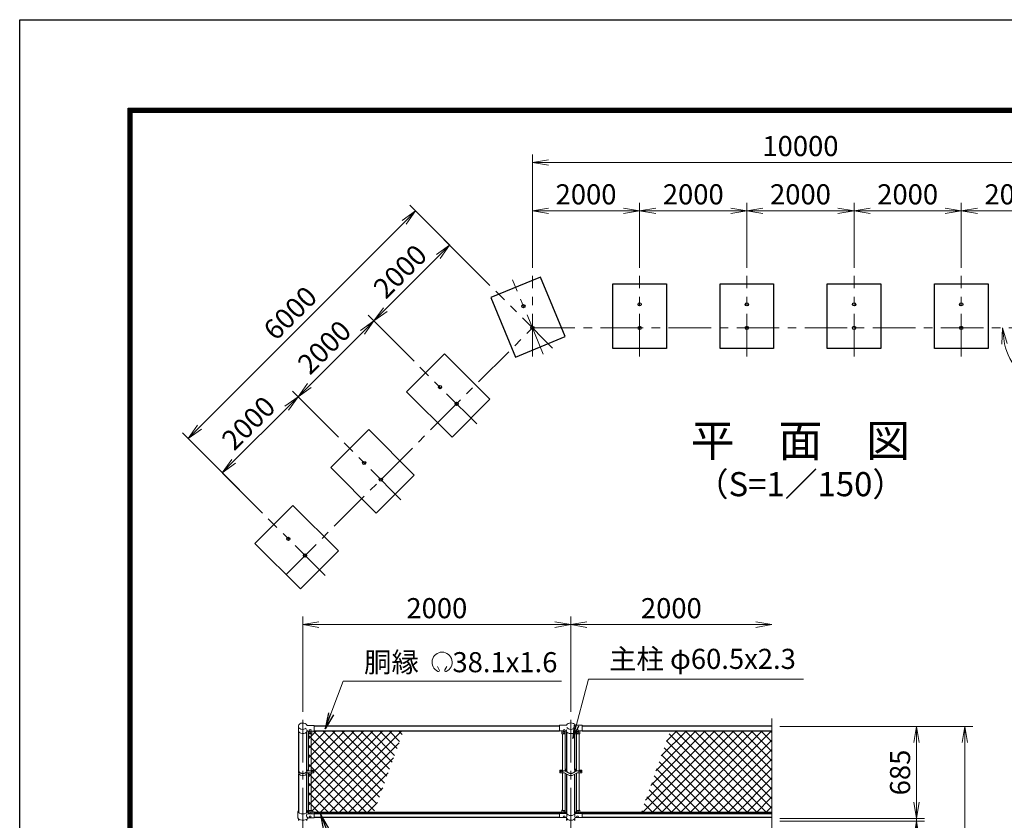
# Model space of a CAD drawing. Units: millimetres. Extents: x 0 to 32689, y 0 to 17820.
# Drawn here: x 0 to 7348, y 11849 to 17820 of the extents above; entities that cross this region are included whole.
import ezdxf
from ezdxf.enums import TextEntityAlignment as Align

# ---------------------------------------------------------------- set-up
doc = ezdxf.new("R2010")
doc.units = ezdxf.units.MM
doc.header["$LTSCALE"] = 10
doc.header["$MEASUREMENT"] = 0
doc.header["$PDMODE"] = 35
doc.linetypes.add('CENTER', pattern=[50.8, 31.75, -6.35, 6.35, -6.35])
doc.layers.get('Defpoints').update_dxf_attribs({"color": 8})
for name, color, linetype, lineweight in [('D-BMK', 2, 'CENTER', 13), ('D-STR-DIM', 7, 'Continuous', 13), ('D-STR-TXT', 7, 'Continuous', 13), ('D-STR2', 7, 'Continuous', 13), ('D-STR3', 3, 'Continuous', 13), ('D-TTL-TXT', 7, 'Continuous', 13)]:
    doc.layers.add(name, color=color, linetype=linetype, lineweight=lineweight)
for name, color, linetype in [('D-STR1', 1, 'Continuous'), ('D-STR4', 7, 'Continuous'), ('D-TTL', 2, 'Continuous')]:
    doc.layers.add(name, color=color, linetype=linetype)
doc.styles.add('ゴシック', font='txt')
doc.dimstyles.new('STYLE', dxfattribs={"dimscale": 60, "dimtxt": 2.5, "dimasz": 2, "dimexe": 1, "dimexo": 1, "dimgap": 0.8, "dimtad": 1, "dimdsep": 46, "dimtxsty": 'ゴシック', "dimblk": 'OPEN', "dimcen": 1e-08, "dimclrd": 256, "dimclre": 256, "dimclrt": 256, "dimadec": 0, "dimazin": 2, "dimtfac": 1, "dimtmove": 2, "dimatfit": 3, "dimldrblk": 'OPEN', "dimfxl": 0, "dimtolj": 1, "dimtzin": 0, "dimlwd": -1, "dimlwe": -1, "dimarcsym": 0})

# ---------------------------------------------------------------- blocks, each defined once
blk = doc.blocks.new('_Open')
at = {"color": 0, "linetype": 'ByBlock', "lineweight": -2}
for p, q in [((-1, 0.167), (0, 0)), ((-1, -0.167), (0, 0)), ((0, 0), (-1, 0))]:
    blk.add_line(p, q, dxfattribs=at)
blk = doc.blocks.new('*D120')
at = {"layer": 'D-STR-DIM'}
for p, q in [((2112.9, 12658.3), (2112.9, 13368.3)), ((2232.9, 13308.3), (3992.9, 13308.3)), ((4112.9, 12658.3), (4112.9, 13368.3))]:
    blk.add_line(p, q, dxfattribs=at)
at = {"layer": 'Defpoints', "color": 0}
for p in [(4112.9, 13308.3), (2112.9, 12598.3), (4112.9, 12598.3)]:
    blk.add_point(p, dxfattribs=at)
at = {"layer": 'D-STR-DIM', "xscale": 120, "yscale": 120, "zscale": 120, "rotation": 180}
blk.add_blockref('_Open', (2112.9, 13308.3), dxfattribs=at)
at = {"layer": 'D-STR-DIM', "xscale": 120, "yscale": 120, "zscale": 120}
blk.add_blockref('_Open', (4112.9, 13308.3), dxfattribs=at)
at = {"layer": 'D-STR-DIM', "insert": (3112.9, 13431.3), "char_height": 150, "attachment_point": 5, "style": 'ゴシック'}
blk.add_mtext('\\A1;2000', dxfattribs=at)
blk = doc.blocks.new('*D121')
at = {"layer": 'D-STR-DIM'}
for p, q in [((4112.9, 12658.3), (4112.9, 13368.3)), ((4232.9, 13308.3), (5492.9, 13308.3))]:
    blk.add_line(p, q, dxfattribs=at)
at = {"layer": 'Defpoints', "color": 0}
for p in [(5612.9, 13308.3), (4112.9, 12598.3), (5612.9, 12608.3)]:
    blk.add_point(p, dxfattribs=at)
at = {"layer": 'D-STR-DIM', "xscale": 120, "yscale": 120, "zscale": 120, "rotation": 180}
blk.add_blockref('_Open', (4112.9, 13308.3), dxfattribs=at)
at = {"layer": 'D-STR-DIM', "xscale": 120, "yscale": 120, "zscale": 120}
blk.add_blockref('_Open', (5612.9, 13308.3), dxfattribs=at)
at = {"layer": 'D-STR-DIM', "insert": (4862.9, 13431.3), "char_height": 150, "attachment_point": 5, "style": 'ゴシック'}
blk.add_mtext('\\A1;2000', dxfattribs=at)
blk = doc.blocks.new('*D125')
at = {"layer": 'D-STR-DIM'}
for p, q in [((5672.9, 12548.3), (7112.9, 12548.3)), ((7052.9, 12428.3), (7052.9, 5043.3)), ((5672.9, 4923.3), (7112.9, 4923.3))]:
    blk.add_line(p, q, dxfattribs=at)
at = {"layer": 'Defpoints', "color": 0}
for p in [(5612.9, 12548.3), (5612.9, 4923.3), (7052.9, 4923.3)]:
    blk.add_point(p, dxfattribs=at)
at = {"layer": 'D-STR-DIM', "xscale": 120, "yscale": 120, "zscale": 120}
for p, rotation in [((7052.9, 12548.3), 90), ((7052.9, 4923.3), 270)]:
    blk.add_blockref('_Open', p, dxfattribs=dict(at, rotation=rotation))
at = {"layer": 'D-STR-DIM', "insert": (6929.9, 8735.8), "char_height": 150, "attachment_point": 5, "rotation": 90, "style": 'ゴシック'}
blk.add_mtext('\\A1;7625', dxfattribs=at)
blk = doc.blocks.new('*D169')
at = {"layer": 'D-STR-DIM'}
for p, q in [((6692.9, 11983.3), (6692.9, 12103.3)), ((5672.9, 11863.3), (6752.9, 11863.3)), ((5672.9, 11843.3), (6752.9, 11843.3)), ((6692.9, 11843.3), (6692.9, 11863.3)), ((6692.9, 11723.3), (6692.9, 11603.3))]:
    blk.add_line(p, q, dxfattribs=at)
at = {"layer": 'Defpoints', "color": 0}
for p in [(5612.9, 11863.3), (5612.9, 11843.3), (6692.9, 11863.3)]:
    blk.add_point(p, dxfattribs=at)
at = {"layer": 'D-STR-DIM', "xscale": 120, "yscale": 120, "zscale": 120}
for p, rotation in [((6692.9, 11863.3), 270), ((6692.9, 11843.3), 90)]:
    blk.add_blockref('_Open', p, dxfattribs=dict(at, rotation=rotation))
at = {"layer": 'D-STR-DIM', "insert": (6557.9, 11689.5), "char_height": 150, "attachment_point": 5, "rotation": 90, "style": 'ゴシック'}
blk.add_mtext('\\A1;20', dxfattribs=at)
blk = doc.blocks.new('*D170')
at = {"layer": 'D-STR-DIM'}
for p, q in [((5672.9, 12548.3), (6752.9, 12548.3)), ((6692.9, 11983.3), (6692.9, 12428.3)), ((5672.9, 11863.3), (6752.9, 11863.3))]:
    blk.add_line(p, q, dxfattribs=at)
at = {"layer": 'Defpoints', "color": 0}
for p in [(5612.9, 12548.3), (6692.9, 12548.3), (5612.9, 11863.3)]:
    blk.add_point(p, dxfattribs=at)
at = {"layer": 'D-STR-DIM', "xscale": 120, "yscale": 120, "zscale": 120}
for p, rotation in [((6692.9, 12548.3), 90), ((6692.9, 11863.3), 270)]:
    blk.add_blockref('_Open', p, dxfattribs=dict(at, rotation=rotation))
at = {"layer": 'D-STR-DIM', "insert": (6569.9, 12205.8), "char_height": 150, "attachment_point": 5, "rotation": 90, "style": 'ゴシック'}
blk.add_mtext('\\A1;685', dxfattribs=at)
blk = doc.blocks.new('*D148')
at = {"layer": 'D-STR-DIM'}
blk.add_arc((7826.4, 15521.1), 492.8, 193.98703, 301.01297, dxfattribs=at)
at = {"layer": 'Defpoints', "color": 0}
for p in [(3826.4, 15521.1), (7826.4, 15521.1), (7826.4, 15521.1), (7477.9, 15172.7), (9664.8, 13682.6)]:
    blk.add_point(p, dxfattribs=at)
at = {"layer": 'D-STR-DIM', "xscale": 120, "yscale": 120, "zscale": 120}
for p, rotation in [((7333.6, 15521.1), 96.99351618823266), ((8174.8, 15172.7), 38.00648381176743)]:
    blk.add_blockref('_Open', p, dxfattribs=dict(at, rotation=rotation))
at = {"layer": 'D-STR-DIM', "insert": (7684.9, 15179.5), "char_height": 150, "attachment_point": 5, "rotation": 337.5, "style": 'ゴシック'}
blk.add_mtext('\\A1;135°', dxfattribs=at)
blk = doc.blocks.new('*D149')
at = {"layer": 'D-STR-DIM'}
for p, q in [((3826.4, 15969.1), (3826.4, 16454.7)), ((3946.4, 16394.7), (4506.4, 16394.7)), ((4626.4, 15969.1), (4626.4, 16454.7))]:
    blk.add_line(p, q, dxfattribs=at)
at = {"layer": 'Defpoints', "color": 0}
for p in [(4626.4, 16394.7), (3826.4, 15909.1), (4626.4, 15909.1)]:
    blk.add_point(p, dxfattribs=at)
at = {"layer": 'D-STR-DIM', "xscale": 120, "yscale": 120, "zscale": 120, "rotation": 180}
blk.add_blockref('_Open', (3826.4, 16394.7), dxfattribs=at)
at = {"layer": 'D-STR-DIM', "xscale": 120, "yscale": 120, "zscale": 120}
blk.add_blockref('_Open', (4626.4, 16394.7), dxfattribs=at)
at = {"layer": 'D-STR-DIM', "insert": (4226.4, 16517.7), "char_height": 150, "attachment_point": 5, "style": 'ゴシック'}
blk.add_mtext('\\A1;2000', dxfattribs=at)
blk = doc.blocks.new('*D150')
at = {"layer": 'D-STR-DIM'}
for p, q in [((4626.4, 15969.1), (4626.4, 16454.7)), ((4746.4, 16394.7), (5306.4, 16394.7)), ((5426.4, 15969.1), (5426.4, 16454.7))]:
    blk.add_line(p, q, dxfattribs=at)
at = {"layer": 'Defpoints', "color": 0}
for p in [(5426.4, 16394.7), (4626.4, 15909.1), (5426.4, 15909.1)]:
    blk.add_point(p, dxfattribs=at)
at = {"layer": 'D-STR-DIM', "xscale": 120, "yscale": 120, "zscale": 120, "rotation": 180}
blk.add_blockref('_Open', (4626.4, 16394.7), dxfattribs=at)
at = {"layer": 'D-STR-DIM', "xscale": 120, "yscale": 120, "zscale": 120}
blk.add_blockref('_Open', (5426.4, 16394.7), dxfattribs=at)
at = {"layer": 'D-STR-DIM', "insert": (5026.4, 16517.7), "char_height": 150, "attachment_point": 5, "style": 'ゴシック'}
blk.add_mtext('\\A1;2000', dxfattribs=at)
blk = doc.blocks.new('*D151')
at = {"layer": 'D-STR-DIM'}
for p, q in [((5426.4, 15969.1), (5426.4, 16454.7)), ((5546.4, 16394.7), (6106.4, 16394.7)), ((6226.4, 15969.1), (6226.4, 16454.7))]:
    blk.add_line(p, q, dxfattribs=at)
at = {"layer": 'Defpoints', "color": 0}
for p in [(6226.4, 16394.7), (5426.4, 15909.1), (6226.4, 15909.1)]:
    blk.add_point(p, dxfattribs=at)
at = {"layer": 'D-STR-DIM', "xscale": 120, "yscale": 120, "zscale": 120, "rotation": 180}
blk.add_blockref('_Open', (5426.4, 16394.7), dxfattribs=at)
at = {"layer": 'D-STR-DIM', "xscale": 120, "yscale": 120, "zscale": 120}
blk.add_blockref('_Open', (6226.4, 16394.7), dxfattribs=at)
at = {"layer": 'D-STR-DIM', "insert": (5826.4, 16517.7), "char_height": 150, "attachment_point": 5, "style": 'ゴシック'}
blk.add_mtext('\\A1;2000', dxfattribs=at)
blk = doc.blocks.new('*D152')
at = {"layer": 'D-STR-DIM'}
for p, q in [((6226.4, 15969.1), (6226.4, 16454.7)), ((6346.4, 16394.7), (6906.4, 16394.7)), ((7026.4, 15969.1), (7026.4, 16454.7))]:
    blk.add_line(p, q, dxfattribs=at)
at = {"layer": 'Defpoints', "color": 0}
for p in [(7026.4, 16394.7), (6226.4, 15909.1), (7026.4, 15909.1)]:
    blk.add_point(p, dxfattribs=at)
at = {"layer": 'D-STR-DIM', "xscale": 120, "yscale": 120, "zscale": 120, "rotation": 180}
blk.add_blockref('_Open', (6226.4, 16394.7), dxfattribs=at)
at = {"layer": 'D-STR-DIM', "xscale": 120, "yscale": 120, "zscale": 120}
blk.add_blockref('_Open', (7026.4, 16394.7), dxfattribs=at)
at = {"layer": 'D-STR-DIM', "insert": (6626.4, 16517.7), "char_height": 150, "attachment_point": 5, "style": 'ゴシック'}
blk.add_mtext('\\A1;2000', dxfattribs=at)
blk = doc.blocks.new('*D153')
at = {"layer": 'D-STR-DIM'}
for p, q in [((7026.4, 15969.1), (7026.4, 16454.7)), ((7146.4, 16394.7), (7706.4, 16394.7)), ((7826.4, 15969.1), (7826.4, 16454.7))]:
    blk.add_line(p, q, dxfattribs=at)
at = {"layer": 'Defpoints', "color": 0}
for p in [(7826.4, 16394.7), (7026.4, 15909.1), (7826.4, 15909.1)]:
    blk.add_point(p, dxfattribs=at)
at = {"layer": 'D-STR-DIM', "xscale": 120, "yscale": 120, "zscale": 120, "rotation": 180}
blk.add_blockref('_Open', (7026.4, 16394.7), dxfattribs=at)
at = {"layer": 'D-STR-DIM', "xscale": 120, "yscale": 120, "zscale": 120}
blk.add_blockref('_Open', (7826.4, 16394.7), dxfattribs=at)
at = {"layer": 'D-STR-DIM', "insert": (7426.4, 16517.7), "char_height": 150, "attachment_point": 5, "style": 'ゴシック'}
blk.add_mtext('\\A1;2000', dxfattribs=at)
blk = doc.blocks.new('*D154')
at = {"layer": 'D-STR-DIM'}
for p, q in [((3826.4, 15969.1), (3826.4, 16814.7)), ((3946.4, 16754.7), (7706.4, 16754.7)), ((7826.4, 15969.1), (7826.4, 16814.7))]:
    blk.add_line(p, q, dxfattribs=at)
at = {"layer": 'Defpoints', "color": 0}
for p in [(7826.4, 16754.7), (3826.4, 15909.1), (7826.4, 15909.1)]:
    blk.add_point(p, dxfattribs=at)
at = {"layer": 'D-STR-DIM', "xscale": 120, "yscale": 120, "zscale": 120, "rotation": 180}
blk.add_blockref('_Open', (3826.4, 16754.7), dxfattribs=at)
at = {"layer": 'D-STR-DIM', "xscale": 120, "yscale": 120, "zscale": 120}
blk.add_blockref('_Open', (7826.4, 16754.7), dxfattribs=at)
at = {"layer": 'D-STR-DIM', "insert": (5826.4, 16877.7), "char_height": 150, "attachment_point": 5, "style": 'ゴシック'}
blk.add_mtext('\\A1;10000', dxfattribs=at)
blk = doc.blocks.new('*D159')
at = {"layer": 'D-STR-DIM'}
for p, q in [((2378.2, 14706.5), (2034.9, 15049.9)), ((1596.4, 14526.6), (1992.4, 14922.6)), ((1812.5, 14140.8), (1469.2, 14484.2))]:
    blk.add_line(p, q, dxfattribs=at)
at = {"layer": 'Defpoints', "color": 0}
for p in [(2077.3, 15007.5), (2420.6, 14664.1), (1855, 14098.4)]:
    blk.add_point(p, dxfattribs=at)
at = {"layer": 'D-STR-DIM', "xscale": 120, "yscale": 120, "zscale": 120}
for p, rotation in [((2077.3, 15007.5), 44.99999999959238), ((1511.6, 14441.8), 224.9999999995923)]:
    blk.add_blockref('_Open', p, dxfattribs=dict(at, rotation=rotation))
at = {"layer": 'D-STR-DIM', "insert": (1707.5, 14811.6), "char_height": 150, "attachment_point": 5, "rotation": 45, "style": 'ゴシック'}
blk.add_mtext('\\A1;2000', dxfattribs=at)
blk = doc.blocks.new('*D160')
at = {"layer": 'D-STR-DIM'}
for p, q in [((2943.9, 15272.2), (2600.5, 15615.6)), ((2162.1, 15092.3), (2558.1, 15488.3)), ((2378.2, 14706.5), (2034.9, 15049.9))]:
    blk.add_line(p, q, dxfattribs=at)
at = {"layer": 'Defpoints', "color": 0}
for p in [(2643, 15573.1), (2986.3, 15229.8), (2420.6, 14664.1)]:
    blk.add_point(p, dxfattribs=at)
at = {"layer": 'D-STR-DIM', "xscale": 120, "yscale": 120, "zscale": 120}
for p, rotation in [((2643, 15573.1), 44.99999999959238), ((2077.3, 15007.5), 224.9999999995923)]:
    blk.add_blockref('_Open', p, dxfattribs=dict(at, rotation=rotation))
at = {"layer": 'D-STR-DIM', "insert": (2273.1, 15377.3), "char_height": 150, "attachment_point": 5, "rotation": 45, "style": 'ゴシック'}
blk.add_mtext('\\A1;2000', dxfattribs=at)
blk = doc.blocks.new('*D161')
at = {"layer": 'D-STR-DIM'}
for p, q in [((3509.6, 15837.9), (3166.2, 16181.3)), ((2727.8, 15658), (3123.8, 16054)), ((2943.9, 15272.2), (2600.5, 15615.6))]:
    blk.add_line(p, q, dxfattribs=at)
at = {"layer": 'Defpoints', "color": 0}
for p in [(3208.6, 16138.8), (3552, 15795.5), (2986.3, 15229.8)]:
    blk.add_point(p, dxfattribs=at)
at = {"layer": 'D-STR-DIM', "xscale": 120, "yscale": 120, "zscale": 120}
for p, rotation in [((3208.6, 16138.8), 44.99999999959238), ((2643, 15573.1), 224.9999999995923)]:
    blk.add_blockref('_Open', p, dxfattribs=dict(at, rotation=rotation))
at = {"layer": 'D-STR-DIM', "insert": (2838.8, 15943), "char_height": 150, "attachment_point": 5, "rotation": 45, "style": 'ゴシック'}
blk.add_mtext('\\A1;2000', dxfattribs=at)
blk = doc.blocks.new('*D162')
at = {"layer": 'D-STR-DIM'}
for p, q in [((3509.6, 15837.9), (2911.7, 16435.8)), ((1341.9, 14781.2), (2869.2, 16308.5)), ((1812.5, 14140.8), (1214.6, 14738.8))]:
    blk.add_line(p, q, dxfattribs=at)
at = {"layer": 'Defpoints', "color": 0}
for p in [(2954.1, 16393.4), (3552, 15795.5), (1855, 14098.4)]:
    blk.add_point(p, dxfattribs=at)
at = {"layer": 'D-STR-DIM', "xscale": 120, "yscale": 120, "zscale": 120}
for p, rotation in [((2954.1, 16393.4), 44.99999999959238), ((1257, 14696.3), 224.9999999995923)]:
    blk.add_blockref('_Open', p, dxfattribs=dict(at, rotation=rotation))
at = {"layer": 'D-STR-DIM', "insert": (2018.6, 15631.8), "char_height": 150, "attachment_point": 5, "rotation": 45, "style": 'ゴシック'}
blk.add_mtext('\\A1;6000', dxfattribs=at)

msp = doc.modelspace()

# ---------------------------------------------------------------- hatches: boundary and pattern name
at = {"layer": 'D-STR2'}
h = msp.add_hatch(dxfattribs=at)
h.set_pattern_fill('ANSI37', color=256, scale=400)
h.set_pattern_definition([(45, (-944.2, 236.176), (-35.35534, 35.35534), []), (135, (-944.2, 236.176), (-35.35534, -35.35534), [])])
h.paths.add_polyline_path([(2863.9951, 12516.6486), (2197.8879, 12516.6486), (2197.8879, 12513.9986), (2179.8879, 12513.9986), (2179.8879, 12494.9893, -0.414213562), (2177.8879, 12492.9893), (2174.3879, 12492.9893), (2174.3879, 12223.9352), (2194.8879, 12223.9352), (2194.8879, 12202.6513), (2174.3879, 12202.6513), (2174.3879, 11923.0613), (2177.8879, 11923.0613, -0.414213562), (2179.8879, 11921.0613), (2179.8879, 11912.8879), (2197.8879, 11912.8879), (2197.8879, 11909.9379), (2643.1705, 11909.9379)])
h.paths.add_polyline_path([(2174.3879, 12492.9893), (2156.8879, 12492.9893, -0.215250437), (2155.3879, 12493.6665), (2155.3879, 12219.1269), (2174.3879, 12219.1269)])
h.paths.add_polyline_path([(2174.3879, 12202.6513), (2155.3879, 12202.6513), (2155.3879, 11920.6164, -0.215250437), (2156.8879, 11921.2935), (2174.3879, 11921.2935)])
h.paths.add_polyline_path([(2197.8879, 11908.7251), (2179.8879, 11908.7251), (2179.8879, 11898.719), (2197.8879, 11898.719)])
h.paths.add_polyline_path([(2197.8879, 11912.8879), (2179.8879, 11912.8879), (2179.8879, 11908.7251), (2197.8879, 11908.7251)])
h.paths.add_polyline_path([(2643.1705, 11909.9379), (2197.8879, 11909.9379), (2197.8879, 11908.7251), (2197.8879, 11900.3505), (2639.6809, 11900.3505)])
h = msp.add_hatch(dxfattribs=at)
h.set_pattern_fill('ANSI37', color=256, scale=400)
h.set_pattern_definition([(45, (-58351.64, 1233.275), (-35.35534, 35.35534), []), (135, (-58351.64, 1233.275), (-35.35534, -35.35534), [])])
h.paths.add_polyline_path([(5612.8879, 12516.6486), (4853.8196, 12516.6486), (4638.3343, 11909.9379), (5612.8879, 11909.9379)])
h.paths.add_polyline_path([(5612.8879, 11909.9379), (4638.3343, 11909.9379), (4634.9291, 11900.3505), (5612.8879, 11900.3505)])

# ---------------------------------------------------------------- linework, layer by layer
at = {"layer": 'D-BMK'}
for p, q in [((3907.4977, 15325.2508), (3677.8876, 15879.5785)), ((3826.3688, 15309.1133), (3826.3688, 15909.1133)), ((4626.3688, 15309.1133), (4626.3688, 15909.1133)), ((5426.3688, 15309.1133), (5426.3688, 15909.1133)), ((6226.3688, 15309.1133), (6226.3688, 15909.1133)), ((7026.3688, 15309.1133), (7026.3688, 15909.1133)), ((3976.2754, 15371.2066), (3552.0113, 15795.4707)), ((1987.8911, 13682.6356), (3826.3688, 15521.1133)), ((3826.3688, 15521.1133), (7826.3688, 15521.1133)), ((3410.59, 14805.5212), (2986.3259, 15229.7853)), ((2844.9046, 14239.8358), (2420.6405, 14664.0998)), ((2279.2191, 13674.1503), (1854.9551, 14098.4144)), ((2112.8879, 12598.2754), (2112.8879, 4133.2754)), ((4112.8879, 12598.2754), (4112.8879, 10553.5754))]:
    msp.add_line(p, q, dxfattribs=at)
at = {"layer": 'D-STR-DIM'}
msp.add_line((5612.8879, 12608.2754), (5612.8879, 10905.9278), dxfattribs=at)
at = {"layer": 'D-STR-TXT'}
for p, q in [((3131.1688, 12971.2132), (3117.3513, 12995.1458)), ((3172.7824, 12971.2132), (3186.5999, 12995.1458))]:
    msp.add_line(p, q, dxfattribs=at)
for centre, radius, start, end in [((3151.9756, 13028.421), 75.0094, 294.32477615, 245.67522385), ((3124.3309, 12967.0719), 7.8957, 245.67522385, 30), ((3179.6203, 12967.0719), 7.8957, 150, 294.32477615)]:
    msp.add_arc(centre, radius, start, end, dxfattribs=at)
at = {"layer": 'D-STR1'}
for p, q in [((2082.6379, 12217.9848), (2082.6379, 12509.3661)), ((2143.1379, 12217.9848), (2143.1379, 12509.3661)), ((2197.8879, 12554.7486), (4027.8879, 12554.7486)), ((2197.8879, 12516.6486), (4027.8879, 12516.6486)), ((4082.6379, 12222.3442), (4082.6379, 12509.3661)), ((4143.1379, 12222.3442), (4143.1379, 12509.3661)), ((4197.8879, 12554.7486), (5612.8879, 12554.7486)), ((4197.8879, 12516.6486), (5612.8879, 12516.6486)), ((2082.6379, 11905.0219), (2082.6379, 12196.971)), ((2143.1379, 11905.0219), (2143.1379, 12196.971)), ((4082.6379, 11899.8663), (4082.6379, 12193.7133)), ((4143.1379, 11899.8663), (4143.1379, 12193.7133)), ((2197.8879, 11909.9379), (4027.8879, 11909.9379)), ((4197.8879, 11909.9379), (5612.8879, 11909.9379)), ((2082.6379, 11848.2754), (2082.6379, 11857.4336)), ((2143.1379, 11848.2754), (2143.1379, 11857.4336)), ((2197.8879, 11900.3505), (4027.8879, 11900.3505)), ((2197.8879, 11871.8379), (4027.8879, 11871.8379)), ((4082.6379, 11846.6754), (4082.6379, 11862.7877)), ((4143.1379, 11846.6754), (4143.1379, 11862.7877)), ((4197.8879, 11900.3505), (5612.8879, 11900.3505)), ((4197.8879, 11871.8379), (5612.8879, 11871.8379))]:
    msp.add_line(p, q, dxfattribs=at)
for centre in [(3759.0165, 15683.7161), (4626.3688, 15697.1133), (5426.3688, 15697.1133), (6226.3688, 15697.1133), (7026.3688, 15697.1133), (3826.3688, 15521.1133), (4626.3688, 15521.1133), (5426.3688, 15521.1133), (6226.3688, 15521.1133), (7026.3688, 15521.1133), (3136.2325, 15079.8786), (3260.6833, 14955.4278), (2570.5471, 14514.1932), (2694.9979, 14389.7424), (2004.8617, 13948.5078), (2129.3125, 13824.057)]:
    msp.add_circle(centre, 12.1, dxfattribs=at)
at = {"layer": 'D-STR3'}
for p, q in [((2079.5379, 12551.1486), (2079.5379, 12520.0008)), ((2144.9, 12513.3885), (2147.8879, 12513.9986)), ((2147.8879, 12513.9986), (2197.8879, 12513.9986)), ((2148.1875, 12557.3986), (2197.8879, 12557.3986)), ((2154.8879, 12494.9893), (2154.8879, 12513.9986)), ((2155.3879, 12219.1269), (2155.3879, 12493.6665)), ((2156.8879, 12492.9893), (2177.8879, 12492.9893)), ((2174.3879, 12219.1269), (2174.3879, 12492.9893)), ((2179.8879, 12494.9893), (2179.8879, 12513.9986)), ((2197.8879, 12513.9986), (2197.8879, 12557.3986)), ((4027.8879, 12557.6986), (4077.1102, 12557.6986)), ((4027.8879, 12516.2405), (4027.8879, 12557.6986)), ((4027.8879, 12516.2405), (4057.0953, 12516.2405)), ((4045.8879, 12516.2405), (4045.8879, 12495.545)), ((4069.8879, 12494.545), (4046.8879, 12494.545)), ((4051.3879, 12494.545), (4051.3879, 12219.1269)), ((4068.6804, 12516.2405), (4078.0879, 12516.2405)), ((4070.3879, 12494.6789), (4070.3879, 12219.1269)), ((4070.8879, 12516.2405), (4070.8879, 12495.545)), ((4079.8223, 12515.3733), (4078.0879, 12516.2405)), ((4145.9534, 12515.3733), (4147.6879, 12516.2405)), ((4157.0953, 12516.2405), (4147.6879, 12516.2405)), ((4197.8879, 12557.6986), (4148.6655, 12557.6986)), ((4154.8879, 12516.2405), (4154.8879, 12495.545)), ((4155.3879, 12494.6789), (4155.3879, 12219.1269)), ((4155.8879, 12494.545), (4178.8879, 12494.545)), ((4197.8879, 12516.2405), (4168.6804, 12516.2405)), ((4174.3879, 12494.545), (4174.3879, 12219.1269)), ((4179.8879, 12516.2405), (4179.8879, 12495.545)), ((4197.8879, 12516.2405), (4197.8879, 12557.6986)), ((2080.0879, 12220.7179), (2080.0879, 12205.8686)), ((2143.7388, 12198.0528), (2148.2953, 12202.1401)), ((2145.3658, 12223.9352), (2155.3879, 12223.9352)), ((2145.3658, 12217.5005), (2194.8879, 12217.5005)), ((2155.3879, 12222.3089), (2145.6879, 12222.3089)), ((2194.8879, 12219.1269), (2145.6879, 12219.1269)), ((2149.6308, 12202.6513), (2194.8879, 12202.6513)), ((2155.3879, 11920.6164), (2155.3879, 12202.6513)), ((2174.3879, 12223.9352), (2194.8879, 12223.9352)), ((2194.8879, 12222.3089), (2174.3879, 12222.3089)), ((2174.3879, 11921.2935), (2174.3879, 12202.6513)), ((2194.8879, 12223.9352), (2194.8879, 12202.6513)), ((4030.3879, 12223.9352), (4030.3879, 12202.6513)), ((4030.3879, 12223.9352), (4051.3879, 12223.9352)), ((4030.3879, 12222.3442), (4051.3879, 12222.3442)), ((4030.3879, 12219.1269), (4082.6379, 12219.1269)), ((4030.3879, 12217.5005), (4063.7316, 12217.5005)), ((4030.3879, 12202.6513), (4063.923, 12202.6513)), ((4051.3879, 12202.6513), (4051.3879, 11923.0613)), ((4065.9372, 12216.9878), (4093.2647, 12203.2014)), ((4065.9372, 12202.1385), (4093.2647, 12188.3522)), ((4070.3879, 12226.6933), (4082.6379, 12232.8732)), ((4070.3879, 12222.3442), (4082.6379, 12222.3442)), ((4070.3879, 12199.8932), (4070.3879, 11922.3841)), ((4159.8385, 12216.9878), (4132.511, 12203.2014)), ((4159.8385, 12202.1385), (4132.511, 12188.3522)), ((4155.3879, 12226.6933), (4143.1379, 12232.8732)), ((4155.3879, 12222.3442), (4143.1379, 12222.3442)), ((4195.3879, 12219.1269), (4143.1379, 12219.1269)), ((4155.3879, 12199.8932), (4155.3879, 11922.3841)), ((4195.3879, 12202.6513), (4161.8527, 12202.6513)), ((4195.3879, 12217.5005), (4162.0441, 12217.5005)), ((4195.3879, 12223.9352), (4174.3879, 12223.9352)), ((4195.3879, 12222.3442), (4174.3879, 12222.3442)), ((4174.3879, 12202.6513), (4174.3879, 11923.0613)), ((4195.3879, 12223.9352), (4195.3879, 12202.6513)), ((2076.7879, 11915.8879), (2076.7879, 11866.5036)), ((2076.7879, 11915.2722), (2076.7879, 11866.5036)), ((2152.6879, 11912.8879), (2146.6879, 11920.9156)), ((2154.8879, 11908.7251), (2150.8917, 11908.7251)), ((2152.6879, 11912.8879), (2154.8879, 11912.8879)), ((2154.8879, 11921.0613), (2154.8879, 11898.719)), ((2156.8879, 11921.2935), (2177.8879, 11921.2935)), ((2174.3879, 11923.0613), (2177.8879, 11923.0613)), ((2179.8879, 11921.0613), (2179.8879, 11898.719)), ((2179.8879, 11912.8879), (2197.8879, 11912.8879)), ((2197.8879, 11908.7251), (2179.8879, 11908.7251)), ((2197.8879, 11868.8879), (2197.8879, 11912.8879)), ((4027.8879, 11870.9682), (4027.8879, 11910.346)), ((4027.8879, 11910.346), (4045.8879, 11910.346)), ((4027.8879, 11907.4675), (4045.8879, 11907.4675)), ((4045.8879, 11901.1536), (4045.8879, 11922.6876)), ((4051.3879, 11924.6876), (4047.8879, 11924.6876)), ((4068.8879, 11923.0613), (4047.8879, 11923.0613)), ((4070.8879, 11901.1536), (4070.8879, 11922.6876)), ((4070.8879, 11910.346), (4079.3322, 11910.346)), ((4070.8879, 11907.4675), (4079.2737, 11907.4675)), ((4154.8879, 11910.346), (4146.4435, 11910.346)), ((4154.8879, 11907.4675), (4146.502, 11907.4675)), ((4154.8879, 11901.1536), (4154.8879, 11922.6876)), ((4156.8879, 11923.0613), (4177.8879, 11923.0613)), ((4174.3879, 11924.6876), (4177.8879, 11924.6876)), ((4179.8879, 11901.1536), (4179.8879, 11922.6876)), ((4197.8879, 11910.346), (4179.8879, 11910.346)), ((4197.8879, 11907.4675), (4179.8879, 11907.4675)), ((4197.8879, 11870.9682), (4197.8879, 11910.346)), ((2146.6879, 11898.719), (2197.8879, 11898.719)), ((2152.6879, 11868.8879), (2146.6879, 11860.8602)), ((2152.6879, 11868.8879), (2197.8879, 11868.8879)), ((4027.8879, 11901.1536), (4080.9121, 11901.1536)), ((4027.8879, 11870.9682), (4057.7966, 11870.9682)), ((4067.9792, 11870.9682), (4079.3876, 11870.9682)), ((4197.8879, 11901.1536), (4144.8636, 11901.1536)), ((4157.7966, 11870.9682), (4146.3881, 11870.9682)), ((4197.8879, 11870.9682), (4167.9792, 11870.9682))]:
    msp.add_line(p, q, dxfattribs=at)
for centre, radius, start, end in [((2162.6455, 12530.5786), 22.5986, 187.65952935, 225.20187262), ((2148.1875, 12562.3986), 5, 209.57457581, 270), ((2156.8879, 12494.9893), 2, 180, 270), ((2177.8879, 12494.9893), 2, 270, 0), ((4046.8879, 12495.545), 1, 180, 270), ((4069.8879, 12495.545), 1, 270, 0), ((4077.1102, 12565.6986), 8, 270, 296.91140035), ((4048.0409, 12532.8893), 34.3511, 331.00952495, 351.10512475), ((4177.7348, 12532.8893), 34.3511, 188.89487525, 208.99047505), ((4148.6655, 12565.6986), 8, 243.08859965, 270), ((4155.8879, 12495.545), 1, 180, 270), ((4178.8879, 12495.545), 1, 270, 0), ((2149.6308, 12200.6513), 2, 90, 131.89291005), ((4063.7316, 12212.5005), 5, 63.82498246, 90), ((4063.7316, 12197.6513), 5, 63.82498246, 90), ((4162.0441, 12212.5005), 5, 90, 116.17501754), ((4162.0441, 12197.6513), 5, 90, 116.17501754), ((2156.8879, 11921.0613), 2, 138.59037789, 180), ((2156.8879, 11919.2935), 2, 90, 180), ((2177.8879, 11921.0613), 2, 0, 90), ((2177.8879, 11919.2935), 2, 0, 90), ((4047.8879, 11922.6876), 2, 90, 180), ((4047.8879, 11921.0613), 2, 90, 180), ((4068.8879, 11921.0613), 2, 0, 90), ((4068.8879, 11922.6876), 2, 0, 41.40962211), ((4156.8879, 11922.6876), 2, 138.59037789, 180), ((4156.8879, 11921.0613), 2, 90, 180), ((4177.8879, 11922.6876), 2, 0, 90), ((4177.8879, 11921.0613), 2, 0, 90), ((2159.9588, 11884.8436), 19.2002, 151.17359709, 234.22448814), ((4049.3406, 11887.6169), 34.3511, 331.00952495, 16.06154706), ((4176.4351, 11887.6169), 34.3511, 163.93845294, 208.99047505)]:
    msp.add_arc(centre, radius, start, end, dxfattribs=at)
for centre, major_axis, ratio, start_param, end_param in [((2112.8879, 12551.1486), (-33.35, 0), 0.707106781, 3.523199957, 8.726628628), ((4112.8879, 12551.372), (-33.65, 0), 0.707106781, 3.451105847, 5.973672114), ((2112.8879, 12520.0008), (-33.35, 0), 0.707106781, 0, 2.857386294), ((4112.8879, 12519.7887), (-33.65, 0), 0.707106781, 6.469832718, 9.23813055), ((4112.8879, 12551.372), (-33.65, 0), 0.707106781, 0.453407161, 2.688185493), ((2112.8879, 12220.7179), (-32.8, 0), 0.701717248, 5.886265477, 9.284533736), ((2112.8879, 12205.8686), (-32.8, 0), 0.701717248, 0, 2.795125191), ((2112.8879, 12220.7179), (-30.5, 0), 0.701310824, 6.155060809, 9.552902459), ((2112.8879, 12220.7179), (-32.8, 0), 0.701717248, 9.565022186, 9.821697791), ((4112.8879, 12222.3442), (-30.25, 0), 0.760870272, 0, 3.141592654), ((4112.8879, 12220.7179), (-30.25, 0), 0.760870272, 7.148106388, 8.55985688), ((4112.8879, 12205.8686), (-30.25, 0), 0.760870272, 7.148106388, 8.55985688), ((2112.8879, 11914.6821), (-36.1201, 0), 0.489413175, 5.705049919, 10.002913349), ((4112.8879, 11908.5656), (-33.65, 0), 0.707106781, 5.829778146, 9.878185122), ((2112.8879, 11867.0938), (-36.1201, 0), 0.489413175, 6.316576128, 9.064407289), ((4112.8879, 11873.2102), (-33.65, 0), 0.707106781, 0.094368396, 3.047224257)]:
    msp.add_ellipse(centre, major_axis=major_axis, ratio=ratio, start_param=start_param, end_param=end_param, dxfattribs=at)
at = {"layer": 'D-STR3', "extrusion": (0, 0, -1)}
for centre in [(2164.8879, 12501.6313), (2167.8879, 12520.3544), (4162.8879, 12520.1422), (4164.8879, 12506.3537), (4180.3879, 12210.0759), (4164.8879, 11911.0405), (4162.8879, 11875.3316)]:
    msp.add_ellipse(centre, major_axis=(8, 0), ratio=0.707106781, dxfattribs=at)
at = {"layer": 'D-STR3'}
for centre in [(4060.8879, 12506.3537), (4062.8879, 12520.1422), (2182.8879, 12210.0759), (4045.3879, 12210.0759), (2164.8879, 11909.2727), (4060.8879, 11911.0405), (2167.8879, 11875.3316), (4062.8879, 11875.3316)]:
    msp.add_ellipse(centre, major_axis=(-8, 0), ratio=0.707106781, dxfattribs=at)
at = {"layer": 'D-STR4'}
for p, q in [((3885.6245, 15900.6824), (3516.0727, 15747.6091)), ((4069.3126, 15457.2203), (3885.6245, 15900.6824)), ((4426.3688, 15849.1133), (4826.3688, 15849.1133)), ((4426.3688, 15369.1133), (4426.3688, 15849.1133)), ((4826.3688, 15849.1133), (4826.3688, 15369.1133)), ((5226.3688, 15849.1133), (5626.3688, 15849.1133)), ((5226.3688, 15369.1133), (5226.3688, 15849.1133)), ((5626.3688, 15849.1133), (5626.3688, 15369.1133)), ((6026.3688, 15849.1133), (6426.3688, 15849.1133)), ((6026.3688, 15369.1133), (6026.3688, 15849.1133)), ((6426.3688, 15849.1133), (6426.3688, 15369.1133)), ((6826.3688, 15849.1133), (7226.3688, 15849.1133)), ((6826.3688, 15369.1133), (6826.3688, 15849.1133)), ((7226.3688, 15849.1133), (7226.3688, 15369.1133)), ((3516.0727, 15747.6091), (3699.7607, 15304.1469)), ((3699.7607, 15304.1469), (4069.3126, 15457.2203)), ((4826.3688, 15369.1133), (4426.3688, 15369.1133)), ((5626.3688, 15369.1133), (5226.3688, 15369.1133)), ((6426.3688, 15369.1133), (6026.3688, 15369.1133)), ((7226.3688, 15369.1133), (6826.3688, 15369.1133)), ((2887.331, 15045.9375), (3170.1737, 15328.7802)), ((3170.1737, 15328.7802), (3509.5849, 14989.369)), ((3226.7422, 14706.5262), (2887.331, 15045.9375)), ((3509.5849, 14989.369), (3226.7422, 14706.5262)), ((2321.6455, 14480.2521), (2604.4882, 14763.0948)), ((2604.4882, 14763.0948), (2943.8995, 14423.6835)), ((2661.0568, 14140.8408), (2321.6455, 14480.2521)), ((2943.8995, 14423.6835), (2661.0568, 14140.8408)), ((1755.9601, 13914.5667), (2038.8028, 14197.4094)), ((2038.8028, 14197.4094), (2378.2141, 13857.9981)), ((2095.3714, 13575.1554), (1755.9601, 13914.5667)), ((2378.2141, 13857.9981), (2095.3714, 13575.1554))]:
    msp.add_line(p, q, dxfattribs=at)
at = {"layer": 'D-TTL'}
msp.add_lwpolyline([(0, 17820), (25200, 17820), (25200, 0), (0, 0)], close=True, dxfattribs=at)
at = {"layer": 'D-TTL', "color": 7}
for points in [[(810, 17160), (24390, 17160), (24390, 660.0001), (810, 660.0001)], [(817.5, 17152.5), (24382.5, 17152.5), (24382.5, 667.5001), (817.5, 667.5001)], [(825, 17145), (24375, 17145), (24375, 675.0001), (825, 675.0001)], [(832.5, 17137.5), (24367.5, 17137.5), (24367.5, 682.5001), (832.5, 682.5001)], [(840, 17130), (24360, 17130), (24360, 690.0001), (840, 690.0001)]]:
    msp.add_lwpolyline(points, close=True, dxfattribs=at)

# ---------------------------------------------------------------- texts
at = {"layer": 'D-STR-TXT', "style": 'ゴシック'}
for s, p in [('胴縁 \u300038.1x1.6', (2569.6723, 12953.421)), ('主柱 φ60.5x2.3', (4397.8771, 12978.1746))]:
    msp.add_text(s, height=150, dxfattribs=at).set_placement(p)
at = {"layer": 'D-TTL-TXT', "style": 'ゴシック'}
for s, height, p in [('平\u3000面\u3000図', 240, (5826.3688, 14650.0186)), ('（S=1／150）', 180, (5826.3688, 14332.8342))]:
    msp.add_text(s, height=height, dxfattribs=at).set_placement(p, align=Align.MIDDLE)

# ---------------------------------------------------------------- dimensions: what is measured, and where the dimension line sits
at = {"layer": 'D-STR-DIM'}
for base, p1, p2, picture, middle in [((7826.3688, 16754.6999), (3826.3688, 15909.1133), (7826.3688, 15909.1133), '*D154', (5826.3688, 16877.6999)), ((4626.3688, 16394.6999), (3826.3688, 15909.1133), (4626.3688, 15909.1133), '*D149', (4226.3688, 16517.6999)), ((5426.3688, 16394.6999), (4626.3688, 15909.1133), (5426.3688, 15909.1133), '*D150', (5026.3688, 16517.6999)), ((6226.3688, 16394.6999), (5426.3688, 15909.1133), (6226.3688, 15909.1133), '*D151', (5826.3688, 16517.6999)), ((7026.3688, 16394.6999), (6226.3688, 15909.1133), (7026.3688, 15909.1133), '*D152', (6626.3688, 16517.6999)), ((7826.3688, 16394.6999), (7026.3688, 15909.1133), (7826.3688, 15909.1133), '*D153', (7426.3688, 16517.6999))]:
    dim = msp.add_linear_dim(base=base, p1=p1, p2=p2, dimstyle='STYLE', override={"dimlfac": 2.5}, dxfattribs=at)
    dim.commit()
    dim.dimension.update_dxf_attribs({"geometry": picture, "text_midpoint": middle})
for base, p1, p2, picture, middle in [((2954.0913, 16393.3907), (1854.9551, 14098.4144), (3552.0113, 15795.4707), '*D162', (2018.589, 15631.8367)), ((3208.6497, 16138.8323), (2986.3259, 15229.7853), (3552.0113, 15795.4707), '*D161', (2838.8329, 15942.9637)), ((2642.9643, 15573.1469), (2420.6405, 14664.0998), (2986.3259, 15229.7853), '*D160', (2273.1475, 15377.2783)), ((2077.2789, 15007.4614), (1854.9551, 14098.4144), (2420.6405, 14664.0998), '*D159', (1707.4621, 14811.5928))]:
    dim = msp.add_linear_dim(base=base, p1=p1, p2=p2, angle=45, dimstyle='STYLE', override={"dimlfac": 2.5}, dxfattribs=at)
    dim.commit()
    dim.dimension.update_dxf_attribs({"geometry": picture, "text_midpoint": middle})
dim = msp.add_angular_dim_2l(base=(7477.9174, 15172.6618), line1=((7826.3688, 15521.1133), (9664.8464, 13682.6356)), line2=((3826.3688, 15521.1133), (7826.3688, 15521.1133)), dimstyle='STYLE', dxfattribs=at)
dim.commit()
dim.dimension.update_dxf_attribs({"geometry": '*D148', "text_midpoint": (7684.8583, 15179.4767)})
dim = msp.add_linear_dim(base=(4112.8879, 13308.2754), p1=(2112.8879, 12598.2754), p2=(4112.8879, 12598.2754), dimstyle='STYLE', dxfattribs=at)
dim.commit()
dim.dimension.update_dxf_attribs({"geometry": '*D120', "text_midpoint": (3112.8879, 13431.2754)})
dim = msp.add_linear_dim(base=(5612.8879, 13308.2754), p1=(4112.8879, 12598.2754), p2=(5612.8879, 12608.2754), text='2000', dimstyle='STYLE', override={"dimse2": 1}, dxfattribs=at)
dim.commit()
dim.dimension.update_dxf_attribs({"geometry": '*D121', "text_midpoint": (4862.8879, 13431.2754)})
for base, p1, p2, picture, middle in [((7052.8879, 4923.2754), (5612.8879, 12548.2754), (5612.8879, 4923.2754), '*D125', (6929.8879, 8735.7754)), ((6692.8879, 12548.2754), (5612.8879, 11863.2754), (5612.8879, 12548.2754), '*D170', (6569.8879, 12205.7754))]:
    dim = msp.add_linear_dim(base=base, p1=p1, p2=p2, angle=90, dimstyle='STYLE', dxfattribs=at)
    dim.commit()
    dim.dimension.update_dxf_attribs({"geometry": picture, "text_midpoint": middle})
dim = msp.add_linear_dim(base=(6692.8879, 11863.2754), p1=(5612.8879, 11843.2754), p2=(5612.8879, 11863.2754), angle=90, dimstyle='STYLE', dxfattribs=at)
dim.commit()
dim.dimension.update_dxf_attribs({"geometry": '*D169', "text_midpoint": (6557.8997, 11689.4842), "dimtype": 160})

# ---------------------------------------------------------------- leaders
at = {"layer": 'D-STR-TXT'}
for points, override in [([(2280.1186, 12530.877), (2413.855, 12887.9083), (4042.5265, 12887.9083)], {"dimgap": 0.8, "dimtad": 1}), ([(4126.9896, 12458.5048), (4245.1055, 12902.3827), (5849.1461, 12902.3827)], {"dimscale": 50, "dimgap": 0.8, "dimtad": 1}), ([(2247.652, 11893.5478), (2403.1628, 11470.7138)], {"dimgap": 0.8, "dimtad": 1})]:
    msp.add_leader(points, dimstyle='STYLE', override=override, dxfattribs=at)

doc.saveas('drawing.dxf')
